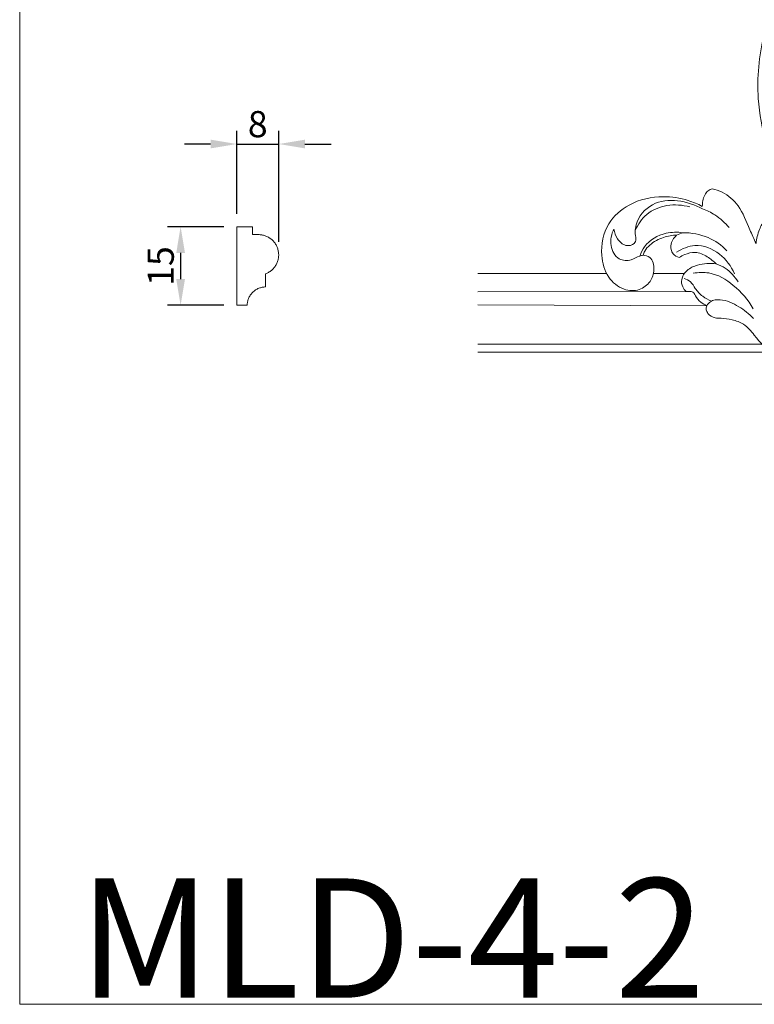
# Model space of a CAD drawing. Units: millimetres. Extents: x 2229 to 2678, y 1403 to 1732.
# Drawn here: x 2229 to 2370, y 1403 to 1592 of the extents above; entities that cross this region are included whole.
import ezdxf

# ---------------------------------------------------------------- set-up
doc = ezdxf.new("R2010")
doc.units = ezdxf.units.MM
doc.layers.get('0').update_dxf_attribs({"lineweight": 5})
doc.styles.add('Arial', font='arial.ttf')
doc.styles.get("Standard").update_dxf_attribs({"font": 'arial.ttf'})
doc.dimstyles.new('Default', dxfattribs={"dimscale": 5, "dimtxt": 1, "dimasz": 1, "dimexe": 0.5, "dimexo": 0.5, "dimgap": 0.25, "dimtad": 1, "dimtoh": 1, "dimdec": 0, "dimzin": 1, "dimdsep": 46, "dimtxsty": 'Arial', "dimcen": 0.5, "dimazin": 0, "dimtfac": 1, "dimtdec": 4, "dimtix": 1, "dimtmove": 1, "dimatfit": 3, "dimfxl": 1, "dimtolj": 1, "dimtzin": 1, "dimarcsym": 0})

# ---------------------------------------------------------------- blocks, each defined once
blk = doc.blocks.new('*D16')
at = {"color": 0, "lineweight": -2, "transparency": 16777216}
for p, q in [((2268.34, 1552), (2257.6, 1552)), ((2260.1, 1547), (2260.1, 1542)), ((2268.34, 1537), (2257.6, 1537))]:
    blk.add_line(p, q, dxfattribs=at)
at = {"color": 0, "transparency": 16777216}
for points in [[(2259.27, 1547), (2260.94, 1547), (2260.1, 1552)], [(2259.27, 1542), (2260.94, 1542), (2260.1, 1537)]]:
    blk.add_solid(points, dxfattribs=at)
at = {"layer": 'Defpoints', "color": 0, "transparency": 16777216}
for p in [(2270.84, 1552), (2260.1, 1537), (2270.84, 1537)]:
    blk.add_point(p, dxfattribs=at)
at = {"color": 0, "transparency": 16777216, "insert": (2256.3, 1544.5), "char_height": 5, "attachment_point": 5, "rotation": 90, "style": 'Arial'}
blk.add_mtext('\\A1;15', dxfattribs=at)
blk = doc.blocks.new('*D17')
at = {"color": 0, "lineweight": -2, "transparency": 16777216}
for p, q in [((2270.84, 1554.5), (2270.84, 1570.32)), ((2278.85, 1549.13), (2278.85, 1570.32)), ((2265.84, 1567.82), (2260.84, 1567.82)), ((2270.84, 1567.82), (2278.85, 1567.82)), ((2283.85, 1567.82), (2288.85, 1567.82))]:
    blk.add_line(p, q, dxfattribs=at)
at = {"color": 0, "transparency": 16777216}
for points in [[(2265.84, 1568.65), (2265.84, 1566.99), (2270.84, 1567.82)], [(2283.85, 1568.65), (2283.85, 1566.99), (2278.85, 1567.82)]]:
    blk.add_solid(points, dxfattribs=at)
at = {"layer": 'Defpoints', "color": 0, "transparency": 16777216}
for p in [(2278.85, 1567.82), (2270.84, 1552), (2278.85, 1546.63)]:
    blk.add_point(p, dxfattribs=at)
at = {"color": 0, "transparency": 16777216, "insert": (2274.84, 1571.62), "char_height": 5, "attachment_point": 5, "style": 'Arial'}
blk.add_mtext('\\A1;8', dxfattribs=at)
blk = doc.blocks.new('MLD-4-2_198_191')
blk.add_line((2356.38, 1543.07), (2350.47, 1543.07))
for points, knots in [([(2435.9, 1490.92), (2436.66, 1491.01), (2438.32, 1491.52), (2440.13, 1493.86), (2440.47, 1495.97), (2440.38, 1497.12), (2440.72, 1496.88), (2441.53, 1496.5), (2443.01, 1496.31), (2443.97, 1496.85), (2444.38, 1497.22), (2444.48, 1497.61), (2444.6, 1498.6), (2444.31, 1499.59), (2444.04, 1500.1), (2444.36, 1500.12), (2445.06, 1500.25), (2445.65, 1500.66), (2445.93, 1500.92), (2446.4, 1500.36), (2447.71, 1499.16), (2449.81, 1498.21), (2451.71, 1497.99), (2452.58, 1498.15), (2452.94, 1498.25), (2453.26, 1498.59), (2453.57, 1498.93), (2453.89, 1499.27), (2454.14, 1499.87), (2454.44, 1500.93), (2454.7, 1502.4), (2454.51, 1503.22), (2454.39, 1503.57), (2454.7, 1503.54), (2455.47, 1503.58), (2456.46, 1504.08), (2457.12, 1505.04), (2457.39, 1505.69), (2457.5, 1506.09), (2458.5, 1505.35), (2460.64, 1504.15), (2463.5, 1503.49), (2465.15, 1503.33), (2465.64, 1503.31), (2466.09, 1503.39), (2466.86, 1503.7), (2467.78, 1504.74), (2467.9, 1505.71), (2467.83, 1506.26), (2469.1, 1506.04), (2472.04, 1505.91), (2476.02, 1506.66), (2479.25, 1508.78), (2480.52, 1512.05), (2480, 1514.39), (2479.45, 1515.51), (2481.59, 1516.04), (2486.08, 1517.6), (2492.59, 1521.43), (2497.81, 1526.41), (2501.5, 1530.54), (2503.79, 1533.5), (2506.21, 1534.27), (2508.07, 1534.54), (2509.7, 1534.49), (2510.84, 1535.15), (2511.3, 1536.14), (2511.21, 1536.68), (2511.11, 1536.92), (2511.52, 1537.1), (2512.38, 1537.62), (2513.22, 1538.54), (2513.65, 1539.61), (2514.44, 1539.66), (2514.86, 1539.66), (2515.07, 1539.62), (2515.35, 1539.87), (2515.88, 1540.55), (2516.1, 1542.15), (2514.96, 1543.88), (2512.52, 1544.94), (2510.53, 1545.09), (2509.36, 1544.9), (2509.84, 1545.43), (2511.06, 1546.39), (2513.2, 1547.35), (2515.13, 1546.84), (2516.09, 1546.34), (2516.42, 1546.12), (2516.86, 1546.25), (2517.57, 1546.66), (2518.07, 1547.8), (2517.93, 1549.17), (2517.32, 1550.03), (2516.89, 1550.41), (2517.73, 1550.39), (2519.58, 1550.07), (2521.71, 1548.93), (2522.95, 1547.57), (2523.25, 1546.83), (2523.32, 1546.57), (2522.87, 1546.53), (2521.52, 1546.17), (2521.02, 1543.76), (2521.79, 1541.38), (2524.05, 1539.65), (2527.34, 1539.84), (2530.34, 1542.36), (2531.65, 1547.12), (2530.55, 1552.65), (2525.77, 1556.87), (2520.07, 1558.08), (2515.24, 1557.37), (2512.85, 1556.36), (2511.98, 1555.9), (2512, 1556.26), (2511.9, 1557.33), (2511.31, 1558.76), (2510.36, 1559.19), (2510.08, 1559.27), (2509.43, 1559.13), (2507.53, 1558.47), (2504.59, 1555.93), (2503.24, 1552.08), (2502.09, 1549.68), (2501.71, 1548.79), (2501.63, 1549.71), (2501.23, 1551.33), (2500.1, 1553.45), (2498.79, 1554.66), (2498.54, 1556.16), (2499.39, 1556.76), (2499.96, 1556.99), (2500.33, 1557.05), (2500.41, 1557.32), (2500.51, 1558.14), (2499.02, 1559.33), (2497.54, 1559.41), (2496.64, 1559.18), (2497.92, 1561.99), (2499.91, 1567.66), (2501.9, 1577.61), (2500.64, 1589.26), (2496.68, 1599.47), (2491.47, 1605.61), (2489.01, 1608.01), (2487.97, 1608.92), (2488.23, 1609.1), (2488.71, 1609.55), (2488.94, 1610.17), (2489, 1610.48), (2488.54, 1610.62), (2487.72, 1610.99), (2486.25, 1611.87), (2485.16, 1614.33), (2483.46, 1617.49), (2479.61, 1618.68), (2477.24, 1618.65), (2476.15, 1618.44), (2476.77, 1619.1), (2478.03, 1620.69), (2479.45, 1623.13), (2479.83, 1624.99), (2479.91, 1625.74), (2479.92, 1625.89), (2479.87, 1626.28), (2479.2, 1626.65), (2478.44, 1626.69), (2477.68, 1626.59), (2477.26, 1626.52), (2477.04, 1626.47), (2477.35, 1627.14), (2477.86, 1628.84), (2477.58, 1631.43), (2476.5, 1633.44), (2476.11, 1635.01), (2475.88, 1635.81), (2475.8, 1636.14), (2475.1, 1636.26), (2473.44, 1636.28), (2470.89, 1635.52), (2469.5, 1632.84), (2469.5, 1630.88), (2469.77, 1629.82), (2469.4, 1629.96), (2468.63, 1630.11), (2467.49, 1629.98), (2466.85, 1629.61), (2466.59, 1629.4), (2466.84, 1628.83), (2467.31, 1627.74), (2468.37, 1626.1), (2468.46, 1624.25), (2468.23, 1623.04), (2468, 1622.26), (2467.45, 1622.31), (2467.31, 1622.94), (2467.25, 1624.29), (2466.86, 1626.53), (2465.29, 1628.79), (2463.24, 1630.09), (2461.53, 1630.56), (2460.57, 1630.55), (2460.31, 1630.53), (2459.55, 1631.48), (2457.77, 1633.71), (2454.85, 1636.79), (2452.34, 1640.32), (2451.68, 1643.57), (2451.7, 1646.11), (2452.49, 1647.39), (2452.98, 1648.24), (2453.59, 1648.53), (2453.97, 1648.21), (2454.11, 1648.01), (2454.24, 1647.94), (2454.63, 1647.82), (2455.48, 1648.21), (2456.34, 1649.04), (2456.63, 1650.81), (2455.18, 1653.26), (2451.49, 1654.41), (2447.58, 1652.6), (2445.62, 1649.32), (2445.42, 1646.34), (2445.77, 1645.09), (2445.93, 1644.46), (2444.97, 1645.11), (2443.25, 1646.36), (2441.6, 1647.7), (2441.01, 1648.17), (2441.72, 1648.97), (2443.6, 1651.59), (2446.45, 1656.38), (2447.42, 1661.94), (2446.43, 1666.74), (2444.21, 1669.64), (2442.06, 1670.75), (2440.49, 1670.89), (2439.64, 1670.83), (2440.03, 1671.76), (2440.46, 1673.01), (2440.55, 1675.18), (2441.13, 1677.19), (2443.29, 1678.21), (2444.45, 1677.92), (2445.06, 1677.68), (2445.28, 1677.56), (2445.56, 1677.61), (2446.29, 1677.87), (2447.14, 1679.74), (2446.37, 1682.71), (2443.58, 1683.36), (2441.81, 1683.42), (2440.38, 1683.04), (2439.95, 1682.81), (2439.63, 1683.62), (2438.79, 1685.47), (2437.35, 1687.59), (2436.18, 1688.37), (2435.9, 1688.53), (2435.62, 1688.37), (2434.45, 1687.59), (2433.41, 1685.47), (2432.52, 1683.77), (2432.2, 1682.96), (2431.77, 1683.19), (2430.55, 1683.64), (2428.23, 1683.36), (2425.77, 1681.98), (2425.12, 1679.35), (2426.17, 1677.96), (2426.9, 1677.7), (2427.18, 1677.66), (2427.4, 1677.77), (2428.01, 1678.01), (2429.17, 1678.3), (2430.67, 1677.31), (2431.47, 1675.4), (2431.84, 1673.18), (2432.39, 1671.76), (2432.66, 1671.1), (2431.82, 1671.15), (2430.25, 1671.01), (2427.47, 1669.89), (2424.98, 1666.93), (2424.11, 1661.88), (2425.02, 1656.38), (2427.86, 1651.59), (2430.08, 1648.97), (2431.21, 1647.87), (2430.48, 1647.24), (2428.83, 1645.89), (2427.11, 1644.65), (2426.15, 1643.99), (2426.3, 1644.62), (2426.54, 1646.25), (2426.19, 1649.32), (2424.22, 1652.6), (2420.32, 1654.41), (2416.62, 1653.26), (2415.17, 1650.81), (2415.46, 1649.04), (2416.32, 1648.21), (2417.17, 1647.82), (2417.56, 1647.94), (2417.7, 1648.01), (2417.84, 1648.21), (2418.22, 1648.53), (2418.83, 1648.24), (2419.31, 1647.39), (2420.11, 1646.11), (2420.12, 1643.57), (2419.47, 1640.32), (2416.95, 1636.79), (2414.03, 1633.71), (2412.25, 1631.48), (2411.49, 1630.53), (2411.23, 1630.55), (2410.28, 1630.56), (2408.57, 1630.09), (2406.51, 1628.79), (2404.94, 1626.53), (2404.55, 1624.29), (2404.49, 1622.94), (2404.35, 1622.31), (2403.8, 1622.26), (2403.57, 1623.04), (2403.34, 1624.25), (2403.43, 1626.1), (2404.5, 1627.74), (2404.96, 1628.83), (2405.21, 1629.4), (2404.95, 1629.61), (2404.31, 1629.98), (2403.18, 1630.11), (2402.4, 1629.96), (2402.03, 1629.82), (2402.3, 1630.88), (2402.3, 1632.84), (2400.91, 1635.52), (2398.37, 1636.28), (2396.7, 1636.26), (2396, 1636.14), (2395.92, 1635.81), (2395.7, 1635.01), (2395.3, 1633.44), (2394.22, 1631.43), (2393.94, 1628.84), (2394.45, 1627.14), (2394.76, 1626.47), (2394.55, 1626.52), (2394.12, 1626.59), (2393.36, 1626.69), (2392.61, 1626.65), (2391.94, 1626.28), (2391.89, 1625.89), (2391.9, 1625.74), (2391.98, 1624.99), (2392.36, 1623.13), (2393.78, 1620.69), (2395.03, 1619.1), (2395.65, 1618.44), (2394.56, 1618.65), (2392.19, 1618.68), (2388.34, 1617.49), (2386.64, 1614.33), (2385.55, 1611.87), (2384.08, 1610.99), (2383.26, 1610.62), (2382.8, 1610.48), (2382.86, 1610.17), (2383.09, 1609.55), (2383.57, 1609.1), (2383.83, 1608.92), (2382.79, 1608.01), (2380.34, 1605.61), (2375.12, 1599.47), (2371.16, 1589.26), (2369.91, 1577.61), (2371.89, 1567.66), (2373.88, 1561.99), (2375.16, 1559.18), (2374.27, 1559.41), (2372.78, 1559.33), (2371.29, 1558.14), (2371.39, 1557.32), (2371.48, 1557.05), (2371.84, 1556.99), (2372.41, 1556.76), (2373.26, 1556.16), (2373.02, 1554.66), (2371.71, 1553.45), (2370.57, 1551.33), (2370.18, 1549.71), (2370.09, 1548.79), (2369.71, 1549.68), (2368.56, 1552.08), (2367.21, 1555.93), (2364.28, 1558.47), (2362.37, 1559.13), (2361.72, 1559.27), (2361.45, 1559.19), (2360.49, 1558.76), (2359.91, 1557.33), (2359.81, 1556.26), (2359.82, 1555.9), (2358.96, 1556.36), (2356.56, 1557.37), (2351.73, 1558.08), (2346.03, 1556.87), (2341.25, 1552.65), (2340.15, 1547.12), (2341.46, 1542.36), (2344.46, 1539.84), (2347.75, 1539.65), (2350.01, 1541.38), (2350.78, 1543.76), (2350.28, 1546.17), (2348.93, 1546.53), (2348.48, 1546.57), (2348.56, 1546.83), (2348.86, 1547.57), (2350.09, 1548.93), (2352.22, 1550.07), (2354.07, 1550.39), (2354.91, 1550.41), (2354.48, 1550.03), (2353.87, 1549.17), (2353.73, 1547.8), (2354.24, 1546.66), (2354.94, 1546.25), (2355.38, 1546.12), (2355.72, 1546.34), (2356.67, 1546.84), (2358.6, 1547.35), (2360.75, 1546.39), (2361.96, 1545.43), (2362.44, 1544.9), (2361.28, 1545.09), (2359.28, 1544.94), (2356.84, 1543.88), (2355.7, 1542.15), (2355.92, 1540.55), (2356.46, 1539.87), (2356.73, 1539.62), (2356.94, 1539.66), (2357.36, 1539.66), (2358.15, 1539.61), (2358.58, 1538.54), (2359.42, 1537.62), (2360.28, 1537.1), (2360.69, 1536.92), (2360.59, 1536.68), (2360.5, 1536.14), (2360.97, 1535.15), (2362.1, 1534.49), (2363.73, 1534.54), (2365.59, 1534.27), (2368.01, 1533.5), (2370.31, 1530.54), (2373.99, 1526.41), (2379.21, 1521.43), (2385.72, 1517.6), (2390.21, 1516.04), (2392.36, 1515.51), (2391.8, 1514.39), (2391.28, 1512.05), (2392.56, 1508.78), (2395.78, 1506.66), (2399.76, 1505.91), (2402.7, 1506.04), (2403.97, 1506.26), (2403.9, 1505.71), (2404.02, 1504.74), (2404.94, 1503.7), (2405.71, 1503.39), (2406.16, 1503.31), (2406.65, 1503.33), (2408.3, 1503.49), (2411.16, 1504.15), (2413.3, 1505.35), (2414.3, 1506.09), (2414.41, 1505.69), (2414.69, 1505.04), (2415.34, 1504.08), (2416.34, 1503.58), (2417.11, 1503.54), (2417.41, 1503.57), (2417.29, 1503.22), (2417.1, 1502.4), (2417.37, 1500.93), (2417.66, 1499.87), (2417.91, 1499.27), (2418.23, 1498.93), (2418.54, 1498.59), (2418.86, 1498.25), (2419.22, 1498.15), (2420.09, 1497.99), (2421.99, 1498.21), (2424.1, 1499.16), (2425.4, 1500.36), (2425.87, 1500.92), (2426.15, 1500.66), (2426.75, 1500.25), (2427.44, 1500.12), (2427.76, 1500.1), (2427.49, 1499.59), (2427.2, 1498.6), (2427.32, 1497.61), (2427.42, 1497.22), (2427.83, 1496.85), (2428.79, 1496.31), (2430.27, 1496.5), (2431.08, 1496.88), (2431.42, 1497.12), (2431.33, 1495.97), (2431.67, 1493.86), (2433.48, 1491.52), (2435.14, 1491.01), (2435.9, 1490.92)], [0, 0, 0, 0, 1.582869, 3.428043, 5.816368, 5.816368, 5.816368, 6.674645, 7.649156, 8.797485, 8.797485, 8.797485, 9.633518, 10.840181, 10.840181, 10.840181, 11.49381, 12.28555, 12.28555, 12.28555, 13.811322, 15.919375, 16.946483, 17.730253, 17.730253, 17.730253, 18.693366, 18.693366, 18.693366, 20.03158, 20.972433, 21.74581, 21.74581, 21.74581, 22.386939, 23.31828, 23.923046, 24.767422, 24.767422, 24.767422, 27.35213, 29.76996, 30.789743, 30.789743, 30.789743, 31.74226, 32.441306, 33.58914, 33.58914, 33.58914, 36.250352, 39.649043, 41.85196, 43.926666, 46.51157, 46.51157, 46.51157, 51.090599, 56.317669, 62.043257, 65.922599, 67.926499, 69.571087, 71.015541, 71.825453, 72.93614, 73.475585, 74.009418, 74.009418, 74.009418, 74.92884, 76.042413, 76.626904, 77.083201, 77.52318, 77.52318, 77.52318, 78.296024, 79.272825, 80.662446, 82.223262, 84.669241, 84.669241, 84.669241, 86.1556, 87.870097, 89.27418, 90.107582, 90.107582, 90.107582, 91.057455, 91.672731, 92.598093, 93.766878, 93.766878, 93.766878, 95.503927, 97.596945, 98.654479, 99.231127, 99.231127, 99.231127, 100.168153, 101.857097, 103.498326, 105.285048, 107.290715, 109.860835, 112.862762, 117.143813, 120.797366, 125.442935, 128.752685, 130.792456, 130.792456, 130.792456, 131.540246, 133.04058, 133.643647, 133.643647, 133.643647, 135.026947, 137.783831, 141.314925, 143.324531, 143.324531, 143.324531, 145.241701, 146.734989, 148.233643, 148.926132, 149.441139, 150.210559, 150.210559, 150.210559, 150.797153, 151.763292, 153.680626, 153.680626, 153.680626, 160.063732, 166.113297, 174.545443, 184.041152, 188.278435, 191.151758, 191.151758, 191.151758, 191.808626, 192.471206, 192.471206, 192.471206, 193.46294, 194.351418, 195.922273, 198.877346, 201.446001, 203.755664, 203.755664, 203.755664, 205.626683, 207.956877, 209.520013, 209.520013, 209.520013, 209.826906, 210.263828, 210.955584, 211.389504, 211.848278, 211.848278, 211.848278, 213.38678, 215.451799, 217.049307, 218.086611, 218.787761, 218.787761, 218.787761, 220.254078, 222.253526, 223.861849, 226.137264, 226.137264, 226.137264, 226.953589, 227.742205, 228.448135, 228.448135, 228.448135, 229.736033, 230.908605, 232.455031, 233.32009, 233.657019, 233.89739, 234.214662, 234.837701, 236.833298, 238.730171, 240.369168, 241.790303, 242.337201, 242.337201, 242.337201, 244.862737, 248.234141, 251.171029, 253.668516, 255.012622, 256.296192, 256.721876, 257.03873, 257.546812, 257.546812, 257.546812, 257.855743, 258.351675, 259.37745, 260.226157, 261.867409, 264.797678, 267.334186, 270.247793, 272.295706, 273.639991, 273.639991, 273.639991, 276.048133, 278.046719, 278.046719, 278.046719, 281.316347, 285.144674, 289.439784, 292.597201, 295.515016, 296.961573, 298.720958, 298.720958, 298.720958, 300.217224, 301.840834, 303.408246, 304.382538, 305.245626, 305.752712, 305.752712, 305.752712, 306.353369, 307.311222, 309.069608, 311.163165, 312.781843, 313.788525, 313.788525, 313.788525, 315.597612, 317.816718, 318.480639, 318.480639, 318.480639, 319.14456, 321.363666, 323.172752, 323.172752, 323.172752, 324.179434, 325.798113, 327.89167, 329.650055, 330.607908, 331.208566, 331.208566, 331.208566, 331.715651, 332.57874, 333.553031, 335.120443, 336.744053, 338.24032, 338.24032, 338.24032, 339.999705, 341.446262, 344.364076, 347.521494, 351.816604, 355.64493, 358.914559, 358.914559, 358.914559, 360.913144, 363.321287, 363.321287, 363.321287, 364.665572, 366.713485, 369.627092, 372.1636, 375.093868, 376.73512, 377.583828, 378.609603, 379.105535, 379.414465, 379.414465, 379.414465, 379.922548, 380.239402, 380.665085, 381.948656, 383.292762, 385.790249, 388.727136, 392.098541, 394.624077, 394.624077, 394.624077, 395.170975, 396.592109, 398.231106, 400.127979, 402.123577, 402.746615, 403.063888, 403.304259, 403.641188, 404.506247, 406.052673, 407.225245, 408.513143, 408.513143, 408.513143, 409.219073, 410.007689, 410.824013, 410.824013, 410.824013, 413.099429, 414.707752, 416.707199, 418.173516, 418.173516, 418.173516, 418.874667, 419.911971, 421.509478, 423.574498, 425.112999, 425.112999, 425.112999, 425.571774, 426.005694, 426.69745, 427.134372, 427.441265, 427.441265, 427.441265, 429.0044, 431.334594, 433.205614, 433.205614, 433.205614, 435.515277, 438.083932, 441.039005, 442.60986, 443.498337, 444.490072, 444.490072, 444.490072, 445.152652, 445.809519, 445.809519, 445.809519, 448.682842, 452.920126, 462.415835, 470.84798, 476.897545, 483.280652, 483.280652, 483.280652, 485.197985, 486.164124, 486.750718, 486.750718, 486.750718, 487.520139, 488.035145, 488.727634, 490.226289, 491.719577, 493.636746, 493.636746, 493.636746, 495.646353, 499.177446, 501.93433, 503.317631, 503.317631, 503.317631, 503.920698, 505.421032, 506.168821, 506.168821, 506.168821, 508.208593, 511.518342, 516.163912, 519.817465, 524.098516, 527.100443, 529.670563, 531.67623, 533.462952, 535.10418, 536.793125, 537.730151, 537.730151, 537.730151, 538.306799, 539.364333, 541.457351, 543.1944, 543.1944, 543.1944, 544.363185, 545.288547, 545.903823, 546.853696, 546.853696, 546.853696, 547.687098, 549.09118, 550.805678, 552.292036, 552.292036, 552.292036, 554.738016, 556.298831, 557.688452, 558.665253, 559.438098, 559.438098, 559.438098, 559.878076, 560.334374, 560.918864, 562.032437, 562.95186, 562.95186, 562.95186, 563.485693, 564.025138, 565.135824, 565.945736, 567.39019, 569.034778, 571.038678, 574.918021, 580.643609, 585.870679, 590.449708, 590.449708, 590.449708, 593.034612, 595.109318, 597.312235, 600.710926, 603.372138, 603.372138, 603.372138, 604.519972, 605.219018, 606.171535, 606.171535, 606.171535, 607.191317, 609.609148, 612.193856, 612.193856, 612.193856, 613.038232, 613.642997, 614.574339, 615.215468, 615.215468, 615.215468, 615.988844, 616.929698, 618.267911, 618.267911, 618.267911, 619.231025, 619.231025, 619.231025, 620.014795, 621.041902, 623.149955, 624.675727, 624.675727, 624.675727, 625.467468, 626.121096, 626.121096, 626.121096, 627.32776, 628.163793, 628.163793, 628.163793, 629.312122, 630.286633, 631.144909, 631.144909, 631.144909, 633.533234, 635.378408, 636.961278, 636.961278, 636.961278, 636.961278]), ([(2347.14, 1549.64), (2346.96, 1550.54), (2346.89, 1553.21), (2351.21, 1558.19), (2357.02, 1556.93), (2359.86, 1555.45)], [12.022787, 12.022787, 12.022787, 12.022787, 13.914902, 17.353974, 23.970427, 23.970427, 23.970427, 23.970427]), ([(2357.46, 1555.79), (2356.04, 1556.19), (2353.08, 1556.4), (2349.07, 1554.75), (2347.5, 1552.45), (2347.01, 1551.29)], [0, 0, 0, 0, 3.048973, 5.958469, 8.557064, 8.557064, 8.557064, 8.557064]), ([(2359.86, 1555.45), (2360.69, 1555.14), (2362.58, 1554.2), (2364.18, 1552.77), (2364.96, 1551.84)], [23.970427, 23.970427, 23.970427, 23.970427, 25.810777, 28.327128, 28.327128, 28.327128, 28.327128]), ([(2348.48, 1546.57), (2348.27, 1546.52), (2347.48, 1546.34), (2346.17, 1545.44), (2343.48, 1545.56), (2342.01, 1548.5), (2342.45, 1550.61), (2342.92, 1551.57)], [0, 0, 0, 0, 0.431025, 1.671439, 3.252981, 5.308112, 7.517055, 7.517055, 7.517055, 7.517055]), ([(2342.92, 1551.57), (2343, 1550.92), (2343.49, 1549.64), (2344.93, 1548.2), (2346.79, 1548.49), (2347.09, 1549.35), (2347.14, 1549.64)], [7.517055, 7.517055, 7.517055, 7.517055, 8.879452, 10.294838, 11.408863, 12.022787, 12.022787, 12.022787, 12.022787]), ([(2356.11, 1550.87), (2355.05, 1551.03), (2352.33, 1550.95), (2349.08, 1549.15), (2348.08, 1547.04), (2347.87, 1546.41)], [0, 0, 0, 0, 2.208943, 5.576346, 6.955951, 6.955951, 6.955951, 6.955951]), ([(2364.53, 1547.43), (2363.49, 1548.47), (2360.9, 1550.32), (2357.74, 1550.88), (2356.11, 1550.87)], [0, 0, 0, 0, 3.049052, 6.428161, 6.428161, 6.428161, 6.428161]), ([(2365.95, 1543.03), (2365.33, 1544.48), (2363.37, 1547.18), (2358.8, 1549.02), (2355.94, 1547.83), (2354.9, 1547.14)], [0, 0, 0, 0, 3.251641, 6.68164, 9.267605, 9.267605, 9.267605, 9.267605]), ([(2358.1, 1543.12), (2359.08, 1543.3), (2361.9, 1543.43), (2366.12, 1540.87), (2368.57, 1538.04), (2369.53, 1536.34)], [0, 0, 0, 0, 2.057005, 5.674766, 9.721282, 9.721282, 9.721282, 9.721282]), ([(2366.64, 1541.46), (2366.04, 1542.49), (2364.76, 1543.93), (2363.06, 1544.7), (2362.44, 1544.9)], [0, 0, 0, 0, 2.464442, 3.815533, 3.815533, 3.815533, 3.815533]), ([(2361.59, 1537.81), (2360.98, 1538.03), (2359.78, 1538.66), (2358.5, 1540.03), (2357.71, 1541.54), (2356.79, 1541.99), (2356.36, 1542.13)], [0, 0, 0, 0, 1.332586, 2.767951, 3.837468, 4.77632, 4.77632, 4.77632, 4.77632]), ([(2369.57, 1534.47), (2368.76, 1535.36), (2366.79, 1536.87), (2363.95, 1538.25), (2361.52, 1538), (2360.86, 1537.22), (2360.69, 1536.92)], [0, 0, 0, 0, 2.486013, 5.1065, 6.407926, 7.117264, 7.117264, 7.117264, 7.117264])]:
    blk.add_open_spline(points, degree=3, knots=knots)
blk.add_open_spline([(2354.91, 1550.41), (2355.31, 1550.56), (2355.71, 1550.72), (2356.11, 1550.87)], degree=3)

msp = doc.modelspace()

# ---------------------------------------------------------------- linework, layer by layer
for p, q in [((2341.54, 1543.07), (2316.92, 1543.07)), ((2356.73, 1539.62), (2316.92, 1539.57)), ((2360.69, 1536.92), (2316.92, 1537.06)), ((2371.21, 1529.57), (2316.92, 1529.57)), ((2372.55, 1528.07), (2316.92, 1528.07))]:
    msp.add_line(p, q)
msp.add_lwpolyline([(2229.34, 1403.4), (2677.74, 1403.4), (2677.74, 1731.78), (2229.34, 1731.78), (2229.34, 1403.4)])
for points in [[(2270.84, 1537), (2270.84, 1544.5), (2270.84, 1552)], [(2270.84, 1552), (2272.34, 1552), (2273.84, 1552)], [(2273.84, 1552), (2273.84, 1551.25), (2273.84, 1550.5)], [(2273.84, 1550.5), (2274.4, 1550.5), (2274.97, 1550.5)], [(2276.34, 1543.01), (2276.34, 1541.76), (2276.34, 1540.5)], [(2272.84, 1537), (2271.84, 1537), (2270.84, 1537)]]:
    msp.add_open_spline(points, degree=2)
msp.add_rational_spline([(2274.97, 1550.5), (2278.2, 1550.51), (2278.78, 1547.33), (2279.37, 1544.15), (2276.34, 1543.01)], [1, 0.767478532527, 1, 0.767478532527, 1], degree=2, knots=[41.404281, 41.404281, 41.404281, 46.790857, 46.790857, 52.177433, 52.177433, 52.177433])
msp.add_rational_spline([(2276.34, 1540.5), (2272.84, 1540.5), (2272.84, 1537)], [1, 0.707106781187, 1], degree=2)

# ---------------------------------------------------------------- block references
msp.add_blockref('MLD-4-2_198_191', (0, 0))

# ---------------------------------------------------------------- texts
at = {"insert": (2240.65, 1404.66), "char_height": 22.8055, "width": 749.9529, "attachment_point": 7, "line_spacing_factor": 0.963855}
msp.add_mtext('{\\fArial|b1|i0|c204|p34;MLD-4-2}', dxfattribs=at)

# ---------------------------------------------------------------- dimensions: what is measured, and where the dimension line sits
dim = msp.add_linear_dim(base=(2278.85, 1567.82), p1=(2270.84, 1552), p2=(2278.85, 1546.63), dimstyle='Default')
dim.commit()
dim.dimension.update_dxf_attribs({"geometry": '*D17', "text_midpoint": (2274.84, 1571.62)})
dim = msp.add_linear_dim(base=(2260.1, 1537), p1=(2270.84, 1552), p2=(2270.84, 1537), angle=90, dimstyle='Default')
dim.commit()
dim.dimension.update_dxf_attribs({"geometry": '*D16', "text_midpoint": (2256.3, 1544.5)})

doc.saveas('drawing.dxf')
